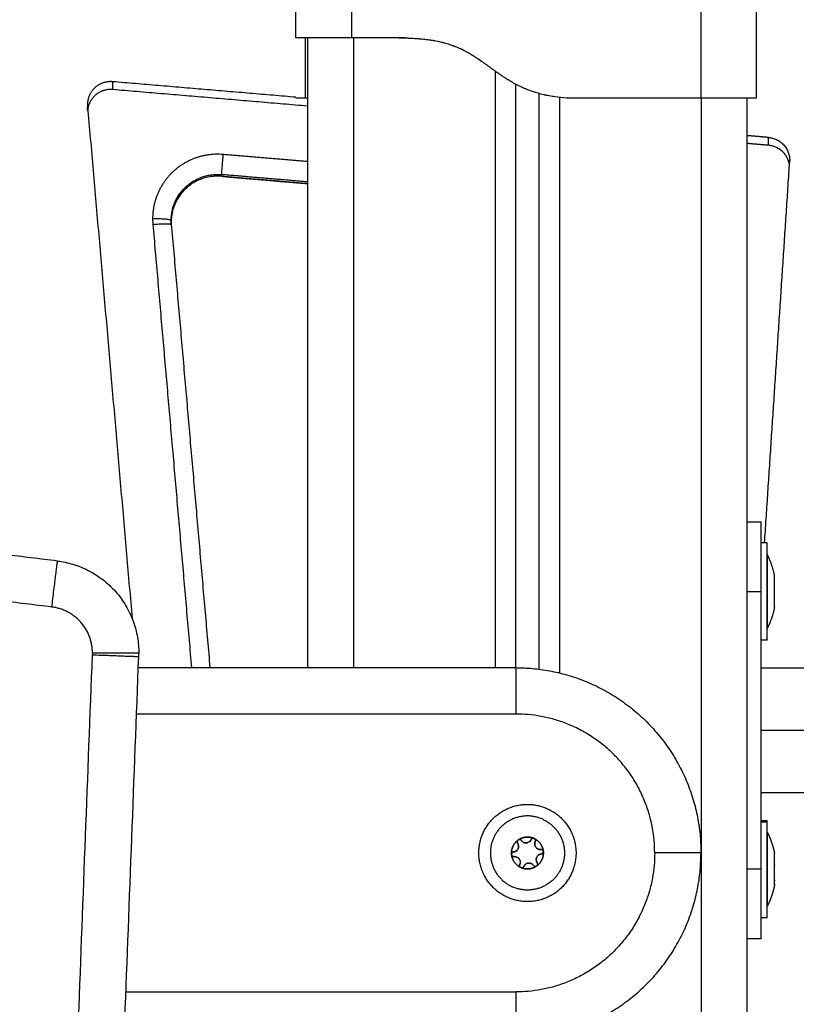
# Model space of a CAD drawing. Units: millimetres. Extents: x -1180.5 to -1169.5, y 2813.4 to 2828.6.
# Drawn here: x -1179.2 to -1179, y 2824.5 to 2824.7 of the extents above; entities that cross this region are included whole.
import ezdxf

# ---------------------------------------------------------------- set-up
doc = ezdxf.new("R2010")
doc.units = ezdxf.units.MM
doc.layers.add('Layer 1', color=8, linetype='Continuous')

# ---------------------------------------------------------------- blocks, each defined once
blk = doc.blocks.new('s220b opsi 2')
for points, degree in [([(-1169.73159, 2826.36883), (-1169.73159, 2826.37465), (-1169.73159, 2826.38047)], 2), ([(-1169.63209, 2826.35583), (-1169.63209, 2826.36815), (-1169.63209, 2826.38047)], 2), ([(-1169.72909, 2826.36883), (-1169.72909, 2826.30083), (-1169.72909, 2826.23284)], 2), ([(-1169.70809, 2826.36883), (-1169.71384, 2826.36883), (-1169.71959, 2826.36883)], 2), ([(-1169.73159, 2826.35602), (-1169.7514, 2826.3577), (-1169.77121, 2826.35938)], 2), ([(-1169.68409, 2826.23284), (-1169.68409, 2826.29583), (-1169.68409, 2826.35883)], 2), ([(-1169.72909, 2826.35411), (-1169.75015, 2826.3559), (-1169.77121, 2826.35768)], 2), ([(-1169.67909, 2826.35683), (-1169.67909, 2826.29468), (-1169.67909, 2826.23252)], 2), ([(-1169.72959, 2826.35583), (-1169.73059, 2826.35583), (-1169.73159, 2826.35583)], 2), ([(-1169.72909, 2826.3558), (-1169.72934, 2826.35582), (-1169.72959, 2826.35585)], 2), ([(-1169.72909, 2826.35583), (-1169.72942, 2826.35583), (-1169.72959, 2826.35583), (-1169.72959, 2826.35583)], 3), ([(-1169.67109, 2826.35583), (-1169.67209, 2826.35583), (-1169.67309, 2826.35583)], 2), ([(-1169.64409, 2826.35583), (-1169.65759, 2826.35583), (-1169.67109, 2826.35583)], 2), ([(-1169.63409, 2826.11709), (-1169.63409, 2826.23646), (-1169.63409, 2826.35583)], 2), ([(-1169.77662, 2826.35399), (-1169.7718, 2826.29873), (-1169.76699, 2826.24347)], 2), ([(-1169.77662, 2826.35316), (-1169.77662, 2826.35357), (-1169.77662, 2826.35399)], 2), ([(-1169.62949, 2826.34734), (-1169.63179, 2826.34754), (-1169.63409, 2826.34773)], 2), ([(-1169.62949, 2826.34565), (-1169.63179, 2826.34584), (-1169.63409, 2826.34604)], 2), ([(-1169.63035, 2826.25983), (-1169.62764, 2826.30095), (-1169.62493, 2826.34206)], 2), ([(-1169.72909, 2826.33735), (-1169.7384, 2826.33814), (-1169.74771, 2826.33893)], 2), ([(-1169.75856, 2826.32941), (-1169.75856, 2826.32912), (-1169.75855, 2826.32883), (-1169.75852, 2826.32855)], 3), ([(-1169.75856, 2826.32903), (-1169.75856, 2826.32922), (-1169.75856, 2826.32941)], 2), ([(-1169.75852, 2826.32855), (-1169.75435, 2826.28069), (-1169.75018, 2826.23284)], 2), ([(-1169.78312, 2826.25588), (-1169.8284, 2826.26142), (-1169.87368, 2826.26696)], 2), ([(-1169.63409, 2826.26433), (-1169.63259, 2826.26433), (-1169.63109, 2826.26433)], 2), ([(-1169.62979, 2826.25983), (-1169.63044, 2826.25983), (-1169.63109, 2826.25983)], 2), ([(-1169.62821, 2826.25278), (-1169.62821, 2826.25278), (-1169.62821, 2826.25278), (-1169.62821, 2826.25278)], 3), ([(-1169.62821, 2826.251), (-1169.62822, 2826.25104), (-1169.62822, 2826.25108), (-1169.62821, 2826.25111)], 3), ([(-1169.63109, 2826.18933), (-1169.63109, 2826.21933), (-1169.63109, 2826.24933)], 2), ([(-1169.62978, 2826.24829), (-1169.62978, 2826.24829), (-1169.62979, 2826.24829)], 2), ([(-1169.62979, 2826.24736), (-1169.62978, 2826.24736), (-1169.62978, 2826.24736)], 2), ([(-1169.62821, 2826.24755), (-1169.62822, 2826.24759), (-1169.62822, 2826.24763), (-1169.62821, 2826.24767)], 3), ([(-1169.62821, 2826.24588), (-1169.62821, 2826.24588), (-1169.62821, 2826.24589), (-1169.62821, 2826.24589)], 3), ([(-1169.63109, 2826.23883), (-1169.63044, 2826.23883), (-1169.62979, 2826.23883)], 2), ([(-1169.78949, 2825.60737), (-1169.77753, 2825.92132), (-1169.76556, 2826.23526)], 2), ([(-1169.68409, 2826.23284), (-1169.72487, 2826.23284), (-1169.76566, 2826.23284)], 2), ([(-1169.63109, 2826.23283), (-1169.33159, 2826.23283), (-1169.03209, 2826.23283)], 2), ([(-1169.03209, 2826.20583), (-1169.33159, 2826.20583), (-1169.63109, 2826.20583)], 2), ([(-1169.63109, 2826.19983), (-1169.63044, 2826.19983), (-1169.62979, 2826.19983)], 2), ([(-1169.68409, 2826.19521), (-1169.68409, 2826.19521), (-1169.68409, 2826.19521)], 2), ([(-1169.68364, 2826.19561), (-1169.68361, 2826.19564), (-1169.68357, 2826.19566), (-1169.68353, 2826.19568)], 3), ([(-1169.68021, 2826.196), (-1169.68017, 2826.19598), (-1169.68013, 2826.19596), (-1169.68009, 2826.19594)], 3), ([(-1169.68409, 2826.19321), (-1169.68409, 2826.19321), (-1169.68409, 2826.19321)], 2), ([(-1169.67816, 2826.19323), (-1169.67815, 2826.19318), (-1169.67815, 2826.19314), (-1169.67815, 2826.19309)], 3), ([(-1169.68501, 2826.19244), (-1169.68502, 2826.19249), (-1169.68503, 2826.19253), (-1169.68502, 2826.19258)], 3), ([(-1169.68473, 2826.1921), (-1169.68487, 2826.19216), (-1169.68497, 2826.19229), (-1169.68501, 2826.19244)], 3), ([(-1169.68448, 2826.19206), (-1169.68456, 2826.19205), (-1169.68465, 2826.19207), (-1169.68473, 2826.1921)], 3), ([(-1169.67909, 2826.19246), (-1169.67909, 2826.19246), (-1169.67909, 2826.19246)], 2), ([(-1169.62821, 2826.19265), (-1169.62822, 2826.19266), (-1169.62822, 2826.19267), (-1169.62821, 2826.19268)], 3), ([(-1169.62821, 2826.19182), (-1169.62822, 2826.19179), (-1169.62822, 2826.19176), (-1169.62821, 2826.19172)], 3), ([(-1169.68302, 2826.1897), (-1169.68304, 2826.18971), (-1169.68306, 2826.18972), (-1169.68308, 2826.18973)], 3), ([(-1169.68296, 2826.18967), (-1169.68298, 2826.18968), (-1169.683, 2826.18969), (-1169.68302, 2826.1897)], 3), ([(-1169.68009, 2826.18998), (-1169.68017, 2826.19001), (-1169.68023, 2826.19007), (-1169.68029, 2826.19014)], 3), ([(-1169.67965, 2826.18999), (-1169.67979, 2826.18992), (-1169.67995, 2826.18991), (-1169.68009, 2826.18998)], 3), ([(-1169.67954, 2826.19007), (-1169.67957, 2826.19004), (-1169.67961, 2826.19001), (-1169.67965, 2826.18999)], 3), ([(-1169.62821, 2826.19016), (-1169.62822, 2826.19021), (-1169.62822, 2826.19025), (-1169.62821, 2826.19029)], 3), ([(-1169.62978, 2826.1876), (-1169.62978, 2826.1876), (-1169.62979, 2826.1876)], 2), ([(-1169.62978, 2826.18675), (-1169.62978, 2826.18675), (-1169.62979, 2826.18675)], 2), ([(-1169.62821, 2826.18851), (-1169.62822, 2826.18846), (-1169.62822, 2826.18842), (-1169.62821, 2826.18838)], 3), ([(-1169.62821, 2826.18685), (-1169.62822, 2826.18688), (-1169.62822, 2826.18691), (-1169.62821, 2826.18695)], 3), ([(-1169.62821, 2826.18602), (-1169.62821, 2826.18601), (-1169.62821, 2826.18601), (-1169.62821, 2826.186)], 3), ([(-1169.62821, 2826.186), (-1169.62821, 2826.186), (-1169.62821, 2826.18599), (-1169.62821, 2826.18599)], 3), ([(-1169.62979, 2826.17883), (-1169.63044, 2826.17883), (-1169.63109, 2826.17883)], 2), ([(-1169.63109, 2826.17433), (-1169.63259, 2826.17433), (-1169.63409, 2826.17433)], 2)]:
    blk.add_open_spline(points, degree=degree)
for points, degree, knots in [([(-1169.71959, 2826.36883), (-1169.72037, 2826.36883), (-1169.72116, 2826.36883), (-1169.7227, 2826.36883), (-1169.72345, 2826.36883), (-1169.72491, 2826.36883), (-1169.7256, 2826.36883), (-1169.72691, 2826.36883), (-1169.72752, 2826.36883), (-1169.72863, 2826.36883), (-1169.72913, 2826.36883), (-1169.73, 2826.36883), (-1169.73037, 2826.36883), (-1169.73098, 2826.36883), (-1169.7312, 2826.36883), (-1169.73151, 2826.36883), (-1169.73159, 2826.36883), (-1169.73159, 2826.36883)], 3, [-18.879974, -18.879974, -18.879974, -18.879974, -16.519977, -16.519977, -14.15998, -14.15998, -11.799984, -11.799984, -9.439987, -9.439987, -7.07999, -7.07999, -4.719993, -4.719993, -2.359997, -2.359997, 0, 0, 0, 0]), ([(-1169.73159, 2826.36883), (-1169.73159, 2826.36883), (-1169.73159, 2826.3688), (-1169.73159, 2826.36874), (-1169.73159, 2826.36857), (-1169.73159, 2826.36813), (-1169.73159, 2826.36715), (-1169.73159, 2826.36532), (-1169.73159, 2826.36273), (-1169.73159, 2826.36023), (-1169.73159, 2826.35829), (-1169.73159, 2826.35699), (-1169.73159, 2826.35626), (-1169.73159, 2826.35597), (-1169.73159, 2826.35586), (-1169.73159, 2826.35583)], 11, [-40.614737, -40.614737, -40.614737, -40.614737, -40.614737, -40.614737, -40.614737, -40.614737, -40.614737, -40.614737, -40.614737, -40.614737, -39.041931, -27.353014, -15.664097, -3.97518, 0, 0, 0, 0, 0, 0, 0, 0, 0, 0, 0, 0]), ([(-1169.72959, 2826.36883), (-1169.72959, 2826.36882), (-1169.72959, 2826.36881), (-1169.72959, 2826.36878), (-1169.72959, 2826.36877), (-1169.72959, 2826.36877), (-1169.72959, 2826.36876), (-1169.72959, 2826.36876), (-1169.72959, 2826.36876), (-1169.72959, 2826.36876), (-1169.72959, 2826.36876), (-1169.72959, 2826.36874), (-1169.72959, 2826.36871), (-1169.72959, 2826.36866), (-1169.72959, 2826.36864), (-1169.72959, 2826.36862), (-1169.72959, 2826.36862), (-1169.72959, 2826.36861), (-1169.72959, 2826.36861), (-1169.72959, 2826.36861), (-1169.72959, 2826.36857), (-1169.72959, 2826.36851), (-1169.72959, 2826.36842), (-1169.72959, 2826.36838), (-1169.72959, 2826.36835), (-1169.72959, 2826.36834), (-1169.72959, 2826.36834), (-1169.72959, 2826.36833), (-1169.72959, 2826.36833), (-1169.72959, 2826.36827), (-1169.72959, 2826.36816), (-1169.72959, 2826.36802), (-1169.72959, 2826.36794), (-1169.72959, 2826.3679), (-1169.72959, 2826.36789), (-1169.72959, 2826.36787), (-1169.72959, 2826.36787), (-1169.72959, 2826.36777), (-1169.72959, 2826.3676), (-1169.72959, 2826.36739), (-1169.72959, 2826.36728), (-1169.72959, 2826.36723), (-1169.72959, 2826.36719), (-1169.72959, 2826.36718), (-1169.72959, 2826.36702), (-1169.72959, 2826.36679), (-1169.72959, 2826.36649), (-1169.72959, 2826.36634), (-1169.72959, 2826.36626), (-1169.72959, 2826.36622), (-1169.72959, 2826.3662), (-1169.72959, 2826.36619), (-1169.72959, 2826.366), (-1169.72959, 2826.36572), (-1169.72959, 2826.36536), (-1169.72959, 2826.36517), (-1169.72959, 2826.36507), (-1169.72959, 2826.36502), (-1169.72959, 2826.365), (-1169.72959, 2826.36499), (-1169.72959, 2826.36498), (-1169.72959, 2826.36478), (-1169.72959, 2826.36446), (-1169.72959, 2826.36404), (-1169.72959, 2826.36381), (-1169.72959, 2826.36369), (-1169.72959, 2826.36363), (-1169.72959, 2826.3636), (-1169.72959, 2826.36359), (-1169.72959, 2826.36358), (-1169.72959, 2826.36358), (-1169.72959, 2826.36347), (-1169.72959, 2826.36331), (-1169.72959, 2826.36308), (-1169.72959, 2826.36296), (-1169.72959, 2826.3629), (-1169.72959, 2826.36287), (-1169.72959, 2826.36285), (-1169.72959, 2826.36284), (-1169.72959, 2826.36284), (-1169.72959, 2826.36271), (-1169.72959, 2826.36253), (-1169.72959, 2826.36231), (-1169.72959, 2826.3622), (-1169.72959, 2826.36215), (-1169.72959, 2826.36213), (-1169.72959, 2826.36211), (-1169.72959, 2826.3621), (-1169.72959, 2826.36182), (-1169.72959, 2826.36143), (-1169.72959, 2826.36102), (-1169.72959, 2826.36083), (-1169.72959, 2826.36074), (-1169.72959, 2826.3607), (-1169.72959, 2826.36067), (-1169.72959, 2826.36066), (-1169.72959, 2826.36066), (-1169.72959, 2826.36066), (-1169.72959, 2826.36041), (-1169.72959, 2826.36006), (-1169.72959, 2826.35968), (-1169.72959, 2826.35951), (-1169.72959, 2826.35942), (-1169.72959, 2826.35938), (-1169.72959, 2826.35936), (-1169.72959, 2826.35935), (-1169.72959, 2826.35934), (-1169.72959, 2826.35912), (-1169.72959, 2826.35882), (-1169.72959, 2826.3585), (-1169.72959, 2826.35834), (-1169.72959, 2826.35828), (-1169.72959, 2826.35823), (-1169.72959, 2826.35821), (-1169.72959, 2826.35784), (-1169.72959, 2826.35738), (-1169.72959, 2826.35693), (-1169.72959, 2826.35674), (-1169.72959, 2826.35665), (-1169.72959, 2826.3566), (-1169.72959, 2826.35658), (-1169.72959, 2826.35657), (-1169.72959, 2826.35657), (-1169.72959, 2826.35619), (-1169.72959, 2826.35595), (-1169.72959, 2826.35583)], 3, [0, 0, 0, 0, 1.251686, 1.87753, 2.190451, 2.346912, 2.425142, 2.464258, 2.483815, 2.483815, 2.503373, 2.503373, 3.755059, 4.380902, 4.693824, 4.850285, 4.928515, 4.96763, 4.96763, 5.006745, 5.006745, 6.258432, 6.884275, 7.197197, 7.353657, 7.431888, 7.471003, 7.471003, 7.510118, 7.510118, 8.761804, 9.387648, 9.700569, 9.85703, 9.93526, 9.93526, 10.013491, 10.013491, 11.265177, 11.89102, 12.203942, 12.360403, 12.360403, 12.516864, 12.516864, 13.76855, 14.394393, 14.707315, 14.863775, 14.942006, 14.942006, 15.020236, 15.020236, 16.271923, 16.897766, 17.210687, 17.367148, 17.445379, 17.484494, 17.484494, 17.523609, 17.523609, 18.775295, 19.401138, 19.71406, 19.870521, 19.948751, 19.987866, 20.007424, 20.007424, 20.026982, 20.026982, 20.652825, 20.965746, 21.122207, 21.200438, 21.239553, 21.25911, 21.25911, 21.278668, 21.278668, 21.904511, 22.217433, 22.373894, 22.452124, 22.491239, 22.491239, 22.530354, 22.530354, 23.782041, 24.407884, 24.720805, 24.877266, 24.955497, 24.994612, 25.014169, 25.014169, 25.033727, 25.033727, 26.285413, 26.911257, 27.224178, 27.380639, 27.458869, 27.497985, 27.497985, 27.5371, 27.5371, 28.788786, 29.414629, 29.727551, 29.884012, 29.884012, 30.040472, 30.040472, 32.543845, 33.795532, 34.421375, 34.734296, 34.890757, 34.968987, 34.968987, 35.047218, 35.047218, 40.053963, 40.053963, 40.053963, 40.053963]), ([(-1169.67309, 2826.35583), (-1169.67397, 2826.35589), (-1169.67525, 2826.35603), (-1169.67667, 2826.35627), (-1169.67737, 2826.35641), (-1169.67771, 2826.35648), (-1169.67788, 2826.35652), (-1169.67795, 2826.35654), (-1169.678, 2826.35655), (-1169.67802, 2826.35655), (-1169.67887, 2826.35675), (-1169.68008, 2826.3571), (-1169.68145, 2826.35761), (-1169.68212, 2826.35789), (-1169.68246, 2826.35804), (-1169.6826, 2826.3581), (-1169.68269, 2826.35815), (-1169.68274, 2826.35817), (-1169.68315, 2826.35836), (-1169.6837, 2826.35863), (-1169.68435, 2826.35897), (-1169.68467, 2826.35915), (-1169.68483, 2826.35924), (-1169.68491, 2826.35929), (-1169.68495, 2826.35931), (-1169.68497, 2826.35932), (-1169.68498, 2826.35933), (-1169.68533, 2826.35953), (-1169.68584, 2826.35984), (-1169.68646, 2826.36023), (-1169.68678, 2826.36044), (-1169.68694, 2826.36054), (-1169.68702, 2826.3606), (-1169.68706, 2826.36062), (-1169.68708, 2826.36064), (-1169.68709, 2826.36064), (-1169.6871, 2826.36065), (-1169.68738, 2826.36084), (-1169.68784, 2826.36116), (-1169.68847, 2826.3616), (-1169.68881, 2826.36184), (-1169.68898, 2826.36197), (-1169.68907, 2826.36203), (-1169.68911, 2826.36206), (-1169.68913, 2826.36208), (-1169.68915, 2826.36209), (-1169.68915, 2826.36209), (-1169.68933, 2826.36222), (-1169.6895, 2826.36234), (-1169.68984, 2826.36259), (-1169.69001, 2826.36271), (-1169.69036, 2826.36296), (-1169.69061, 2826.36315), (-1169.69092, 2826.36336), (-1169.69107, 2826.36347), (-1169.69114, 2826.36352), (-1169.69117, 2826.36354), (-1169.69119, 2826.36356), (-1169.6912, 2826.36357), (-1169.6916, 2826.36385), (-1169.69216, 2826.36423), (-1169.69275, 2826.36462), (-1169.69303, 2826.3648), (-1169.69317, 2826.36489), (-1169.69324, 2826.36493), (-1169.69327, 2826.36495), (-1169.69329, 2826.36496), (-1169.6933, 2826.36497), (-1169.69367, 2826.3652), (-1169.69422, 2826.36552), (-1169.69484, 2826.36586), (-1169.69514, 2826.36602), (-1169.6953, 2826.3661), (-1169.69536, 2826.36613), (-1169.6954, 2826.36615), (-1169.69542, 2826.36616), (-1169.69582, 2826.36636), (-1169.69639, 2826.36663), (-1169.69707, 2826.3669), (-1169.6974, 2826.36703), (-1169.69755, 2826.36709), (-1169.69765, 2826.36712), (-1169.6977, 2826.36714), (-1169.69812, 2826.3673), (-1169.6987, 2826.36749), (-1169.6994, 2826.36768), (-1169.69975, 2826.36778), (-1169.69993, 2826.36782), (-1169.7, 2826.36784), (-1169.70005, 2826.36785), (-1169.70008, 2826.36786), (-1169.70049, 2826.36796), (-1169.70108, 2826.36808), (-1169.7018, 2826.36821), (-1169.70216, 2826.36827), (-1169.70235, 2826.3683), (-1169.70244, 2826.36831), (-1169.70248, 2826.36832), (-1169.70251, 2826.36832), (-1169.70252, 2826.36833), (-1169.70292, 2826.36839), (-1169.70353, 2826.36846), (-1169.70427, 2826.36854), (-1169.70466, 2826.36858), (-1169.70485, 2826.36859), (-1169.70495, 2826.3686), (-1169.70499, 2826.3686), (-1169.70502, 2826.36861), (-1169.70503, 2826.36861), (-1169.70543, 2826.36864), (-1169.70603, 2826.36868), (-1169.70679, 2826.36872), (-1169.70718, 2826.36874), (-1169.70738, 2826.36875), (-1169.70748, 2826.36875), (-1169.70753, 2826.36876), (-1169.70755, 2826.36876), (-1169.70756, 2826.36876), (-1169.70757, 2826.36876), (-1169.70828, 2826.36879), (-1169.70912, 2826.36881), (-1169.71009, 2826.36883)], 3, [0, 0, 0, 0, 2.503104, 3.754656, 4.380432, 4.69332, 4.849764, 4.927986, 4.927986, 5.006208, 5.006208, 7.509312, 8.760864, 9.38664, 9.699528, 9.855972, 9.855972, 10.012416, 10.012416, 11.263968, 11.889743, 12.202631, 12.359075, 12.437297, 12.476408, 12.476408, 12.515519, 12.515519, 13.767071, 14.392847, 14.705735, 14.862179, 14.940401, 14.979512, 14.999068, 14.999068, 15.018623, 15.018623, 16.270175, 16.895951, 17.208839, 17.365283, 17.443505, 17.482616, 17.502172, 17.502172, 17.521727, 17.521727, 18.147503, 18.147503, 18.773279, 18.773279, 19.399055, 19.711943, 19.868387, 19.946609, 19.98572, 19.98572, 20.024831, 20.024831, 21.276383, 21.902159, 22.215047, 22.371491, 22.449713, 22.488824, 22.488824, 22.527935, 22.527935, 23.779487, 24.405263, 24.718151, 24.874595, 24.952817, 24.952817, 25.031039, 25.031039, 26.282591, 26.908367, 27.221255, 27.377699, 27.377699, 27.534143, 27.534143, 28.785695, 29.411471, 29.724359, 29.880803, 29.959025, 29.959025, 30.037247, 30.037247, 31.288799, 31.914575, 32.227463, 32.383907, 32.462129, 32.50124, 32.50124, 32.540351, 32.540351, 33.791903, 34.417678, 34.730566, 34.88701, 34.965232, 35.004343, 35.004343, 35.043454, 35.043454, 36.295006, 36.920782, 37.23367, 37.390114, 37.468336, 37.507447, 37.527003, 37.527003, 37.546558, 37.546558, 40.049662, 40.049662, 40.049662, 40.049662]), ([(-1169.67109, 2826.35583), (-1169.67144, 2826.35586), (-1169.67284, 2826.35597), (-1169.67527, 2826.35626), (-1169.67871, 2826.35699), (-1169.68218, 2826.35829), (-1169.68537, 2826.36023), (-1169.68815, 2826.36273), (-1169.69065, 2826.36532), (-1169.69365, 2826.36715), (-1169.69718, 2826.36813), (-1169.70096, 2826.36857), (-1169.7044, 2826.36874), (-1169.70672, 2826.3688), (-1169.70794, 2826.36883), (-1169.70809, 2826.36883)], 11, [-40.614737, -40.614737, -40.614737, -40.614737, -40.614737, -40.614737, -40.614737, -40.614737, -40.614737, -40.614737, -40.614737, -40.614737, -36.639557, -24.95064, -13.261723, -1.572806, 0, 0, 0, 0, 0, 0, 0, 0, 0, 0, 0, 0]), ([(-1169.6356, 2826.35583), (-1169.63616, 2826.35583), (-1169.63677, 2826.35583), (-1169.63808, 2826.35583), (-1169.63877, 2826.35583), (-1169.64022, 2826.35583), (-1169.64097, 2826.35583), (-1169.64252, 2826.35583), (-1169.6433, 2826.35583), (-1169.64409, 2826.35583)], 3, [0, 0, 0, 0, 2.359997, 2.359997, 4.719995, 4.719995, 7.079992, 7.079992, 9.43999, 9.43999, 9.43999, 9.43999]), ([(-1169.63209, 2826.35583), (-1169.63209, 2826.35583), (-1169.63216, 2826.35583), (-1169.63247, 2826.35583), (-1169.6327, 2826.35583), (-1169.6333, 2826.35583), (-1169.63367, 2826.35583), (-1169.63455, 2826.35583), (-1169.63504, 2826.35583), (-1169.6356, 2826.35583)], 3, [0, 0, 0, 0, 2.359997, 2.359997, 4.719995, 4.719995, 7.079992, 7.079992, 9.43999, 9.43999, 9.43999, 9.43999]), ([(-1169.6837, 2826.19495), (-1169.68377, 2826.19505), (-1169.68381, 2826.19517), (-1169.68378, 2826.1954), (-1169.68373, 2826.19552), (-1169.68364, 2826.1956)], 3, [0, 0, 0, 0, 0.366228, 0.366228, 0.7324559, 0.7324559, 0.7324559, 0.7324559]), ([(-1169.68352, 2826.19568), (-1169.68342, 2826.19574), (-1169.68329, 2826.19575), (-1169.68306, 2826.1957), (-1169.68296, 2826.19563), (-1169.68289, 2826.19553)], 3, [0, 0, 0, 0, 0.3662767, 0.3662767, 0.7325534, 0.7325534, 0.7325534, 0.7325534]), ([(-1169.68241, 2826.19513), (-1169.6825, 2826.19518), (-1169.68259, 2826.19523), (-1169.68276, 2826.19537), (-1169.68283, 2826.19544), (-1169.68289, 2826.19553)], 3, [-0.6381757, -0.6381757, -0.6381757, -0.6381757, -0.3190879, -0.3190879, 0, 0, 0, 0]), ([(-1169.68081, 2826.19573), (-1169.68088, 2826.19558), (-1169.68097, 2826.19545), (-1169.6812, 2826.19524), (-1169.68134, 2826.19516), (-1169.68156, 2826.19507), (-1169.68164, 2826.19505), (-1169.68179, 2826.19503), (-1169.68187, 2826.19502), (-1169.68211, 2826.19503), (-1169.68227, 2826.19507), (-1169.68241, 2826.19513)], 3, [-1.909424, -1.909424, -1.909424, -1.909424, -1.432068, -1.432068, -0.954712, -0.954712, -0.716034, -0.716034, -0.477356, -0.477356, 0, 0, 0, 0]), ([(-1169.68081, 2826.19573), (-1169.68076, 2826.19583), (-1169.68068, 2826.19592), (-1169.68046, 2826.19602), (-1169.68033, 2826.19603), (-1169.68022, 2826.196)], 3, [0, 0, 0, 0, 0.3662386, 0.3662386, 0.7324772, 0.7324772, 0.7324772, 0.7324772]), ([(-1169.68009, 2826.19594), (-1169.67999, 2826.19587), (-1169.67991, 2826.19577), (-1169.67985, 2826.19554), (-1169.67986, 2826.19542), (-1169.67991, 2826.19531)], 3, [0, 0, 0, 0, 0.3662777, 0.3662777, 0.7325555, 0.7325555, 0.7325555, 0.7325555]), ([(-1169.67931, 2826.19372), (-1169.67945, 2826.19378), (-1169.67959, 2826.19388), (-1169.6798, 2826.19411), (-1169.67988, 2826.19424), (-1169.67997, 2826.19447), (-1169.67999, 2826.19454), (-1169.68001, 2826.1947), (-1169.68002, 2826.19478), (-1169.68001, 2826.19501), (-1169.67997, 2826.19517), (-1169.67991, 2826.19531)], 3, [-1.909483, -1.909483, -1.909483, -1.909483, -1.432112, -1.432112, -0.954742, -0.954742, -0.716056, -0.716056, -0.477371, -0.477371, 0, 0, 0, 0]), ([(-1169.68502, 2826.19258), (-1169.68502, 2826.1927), (-1169.68497, 2826.19282), (-1169.6848, 2826.19299), (-1169.68469, 2826.19304), (-1169.68457, 2826.19306)], 3, [0, 0, 0, 0, 0.3662761, 0.3662761, 0.7325522, 0.7325522, 0.7325522, 0.7325522]), ([(-1169.6837, 2826.19495), (-1169.68364, 2826.19486), (-1169.68359, 2826.19477), (-1169.68352, 2826.19458), (-1169.6835, 2826.19447), (-1169.68347, 2826.19416), (-1169.6835, 2826.19394), (-1169.68364, 2826.19366), (-1169.68369, 2826.19357), (-1169.68383, 2826.1934), (-1169.6839, 2826.19333), (-1169.68408, 2826.19321), (-1169.68417, 2826.19316), (-1169.68437, 2826.19309), (-1169.68447, 2826.19307), (-1169.68457, 2826.19306)], 3, [-2.54873, -2.54873, -2.54873, -2.54873, -2.230139, -2.230139, -1.911548, -1.911548, -1.274365, -1.274365, -0.955774, -0.955774, -0.637183, -0.637183, -0.318591, -0.318591, 0, 0, 0, 0]), ([(-1169.6787, 2826.19361), (-1169.6788, 2826.1936), (-1169.67891, 2826.19361), (-1169.67911, 2826.19364), (-1169.67922, 2826.19367), (-1169.67931, 2826.19372)], 3, [-0.6381632, -0.6381632, -0.6381632, -0.6381632, -0.3190816, -0.3190816, 0, 0, 0, 0]), ([(-1169.6787, 2826.19361), (-1169.67858, 2826.19362), (-1169.67846, 2826.19359), (-1169.67826, 2826.19345), (-1169.67819, 2826.19335), (-1169.67816, 2826.19323)], 3, [0, 0, 0, 0, 0.366228, 0.366228, 0.732456, 0.732456, 0.732456, 0.732456]), ([(-1169.67815, 2826.19309), (-1169.67816, 2826.19297), (-1169.67821, 2826.19285), (-1169.67837, 2826.19268), (-1169.67848, 2826.19263), (-1169.6786, 2826.19262)], 3, [0, 0, 0, 0, 0.3662761, 0.3662761, 0.7325522, 0.7325522, 0.7325522, 0.7325522]), ([(-1169.68448, 2826.19206), (-1169.68437, 2826.19207), (-1169.68427, 2826.19207), (-1169.68406, 2826.19203), (-1169.68396, 2826.192), (-1169.68367, 2826.19187), (-1169.68351, 2826.19173), (-1169.68332, 2826.19147), (-1169.68327, 2826.19138), (-1169.6832, 2826.19118), (-1169.68317, 2826.19108), (-1169.68316, 2826.19087), (-1169.68316, 2826.19076), (-1169.68319, 2826.19056), (-1169.68323, 2826.19046), (-1169.68327, 2826.19036)], 3, [-2.54873, -2.54873, -2.54873, -2.54873, -2.230139, -2.230139, -1.911548, -1.911548, -1.274365, -1.274365, -0.955774, -0.955774, -0.637183, -0.637183, -0.318591, -0.318591, 0, 0, 0, 0]), ([(-1169.67947, 2826.19072), (-1169.67953, 2826.19081), (-1169.67958, 2826.1909), (-1169.67965, 2826.1911), (-1169.67968, 2826.1912), (-1169.67971, 2826.19151), (-1169.67967, 2826.19173), (-1169.67954, 2826.19202), (-1169.67948, 2826.19211), (-1169.67935, 2826.19227), (-1169.67927, 2826.19234), (-1169.6791, 2826.19246), (-1169.67901, 2826.19251), (-1169.67881, 2826.19258), (-1169.67871, 2826.19261), (-1169.6786, 2826.19262)], 3, [-2.54873, -2.54873, -2.54873, -2.54873, -2.230139, -2.230139, -1.911548, -1.911548, -1.274365, -1.274365, -0.955774, -0.955774, -0.637183, -0.637183, -0.318591, -0.318591, 0, 0, 0, 0]), ([(-1169.68309, 2826.18973), (-1169.68319, 2826.1898), (-1169.68326, 2826.1899), (-1169.68333, 2826.19013), (-1169.68332, 2826.19025), (-1169.68327, 2826.19036)], 3, [0, 0, 0, 0, 0.3662777, 0.3662777, 0.7325555, 0.7325555, 0.7325555, 0.7325555]), ([(-1169.68236, 2826.18995), (-1169.68241, 2826.18984), (-1169.6825, 2826.18975), (-1169.68271, 2826.18965), (-1169.68284, 2826.18964), (-1169.68295, 2826.18967)], 3, [0, 0, 0, 0, 0.3662386, 0.3662386, 0.7324772, 0.7324772, 0.7324772, 0.7324772]), ([(-1169.68236, 2826.18995), (-1169.68232, 2826.19004), (-1169.68226, 2826.19013), (-1169.68213, 2826.19029), (-1169.68205, 2826.19036), (-1169.68179, 2826.19055), (-1169.68159, 2826.19062), (-1169.68127, 2826.19065), (-1169.68117, 2826.19065), (-1169.68096, 2826.19061), (-1169.68086, 2826.19058), (-1169.68067, 2826.19049), (-1169.68058, 2826.19044), (-1169.68042, 2826.1903), (-1169.68035, 2826.19023), (-1169.68029, 2826.19014)], 3, [-2.54873, -2.54873, -2.54873, -2.54873, -2.230139, -2.230139, -1.911548, -1.911548, -1.274365, -1.274365, -0.955774, -0.955774, -0.637183, -0.637183, -0.318591, -0.318591, 0, 0, 0, 0]), ([(-1169.67947, 2826.19072), (-1169.6794, 2826.19062), (-1169.67937, 2826.1905), (-1169.67939, 2826.19027), (-1169.67945, 2826.19015), (-1169.67953, 2826.19007)], 3, [0, 0, 0, 0, 0.366228, 0.366228, 0.7324559, 0.7324559, 0.7324559, 0.7324559])]:
    blk.add_open_spline(points, degree=degree, knots=knots)
for points, weights, degree, knots in [([(-1169.77121, 2826.35938), (-1169.7734, 2826.35957), (-1169.77502, 2826.35809), (-1169.77664, 2826.35661), (-1169.77664, 2826.35442)], [1, 0.915526752741, 1, 0.915526752741, 1], 2, [0, 0, 0, 4.139809, 4.139809, 8.279617, 8.279617, 8.279617]), ([(-1169.77121, 2826.35768), (-1169.7734, 2826.35787), (-1169.77502, 2826.35639), (-1169.77645, 2826.35508), (-1169.77662, 2826.35316)], [1, 0.915526752741, 1, 0.924537256957, 0.983901237696], 2, [-8.712324, -8.712324, -8.712324, -4.572515, -4.572515, -0.874287, -0.874287, -0.874287]), ([(-1169.74771, 2826.33895), (-1169.75209, 2826.33932), (-1169.75532, 2826.33636), (-1169.75856, 2826.3334), (-1169.75856, 2826.32903)], [1, 0.915526752744, 1, 0.915526752744, 1], 2, [-16.559234, -16.559234, -16.559234, -8.279617, -8.279617, 0, 0, 0]), ([(-1169.62979, 2826.23883), (-1169.62979, 2826.23883), (-1169.62979, 2826.24933), (-1169.62979, 2826.25983), (-1169.62979, 2826.25983)], [1, 0.707106781187, 1, 0.707106781187, 1], 2, [0, 0, 0, 16.493361, 16.493361, 32.986723, 32.986723, 32.986723]), ([(-1169.62821, 2826.25278), (-1169.62853, 2826.25438), (-1169.62913, 2826.25588), (-1169.62942, 2826.25662), (-1169.62978, 2826.25733)], [0.932438211383, 0.907294470175, 0.890165042945, 0.881994332041, 0.875647098429], 2, [3.611823, 3.611823, 3.611823, 6.787459, 6.787459, 8.43218, 8.43218, 8.43218]), ([(-1169.62821, 2826.24588), (-1169.62853, 2826.24429), (-1169.62913, 2826.24279), (-1169.62942, 2826.24205), (-1169.62978, 2826.24133)], [0.932438452468, 0.907294552295, 0.890165042945, 0.881994332041, 0.875647098429], 2, [3.611808, 3.611808, 3.611808, 6.787459, 6.787459, 8.43218, 8.43218, 8.43218]), ([(-1169.68596, 2826.18329), (-1169.6955, 2826.18766), (-1169.69114, 2826.1972), (-1169.68677, 2826.20675), (-1169.67722, 2826.20238)], [1, 0.707106781187, 1, 0.707106781187, 1], 2, [0, 0, 0, 16.493361, 16.493361, 32.986723, 32.986723, 32.986723]), ([(-1169.67722, 2826.20238), (-1169.66767, 2826.19801), (-1169.67204, 2826.18847), (-1169.67641, 2826.17892), (-1169.68596, 2826.18329)], [1, 0.707106781187, 1, 0.707106781187, 1], 2, [0, 0, 0, 16.493361, 16.493361, 32.986723, 32.986723, 32.986723]), ([(-1169.67826, 2826.20011), (-1169.67098, 2826.19678), (-1169.67431, 2826.18951), (-1169.67764, 2826.18223), (-1169.68492, 2826.18556)], [1, 0.707106781187, 1, 0.707106781187, 1], 2, [0, 0, 0, 12.566371, 12.566371, 25.132741, 25.132741, 25.132741]), ([(-1169.62979, 2826.17883), (-1169.62979, 2826.17883), (-1169.62979, 2826.18797), (-1169.62979, 2826.1971), (-1169.62979, 2826.19948)], [1, 0.75179093228, 1, 0.75179093228, 1], 2, [2.74578, 2.74578, 2.74578, 17.866252, 17.866252, 32.986723, 32.986723, 32.986723]), ([(-1169.62978, 2826.19733), (-1169.62954, 2826.19686), (-1169.62932, 2826.19638), (-1169.62913, 2826.19588), (-1169.62873, 2826.19487), (-1169.62842, 2826.19383), (-1169.62821, 2826.19278)], [0.801136947837, 0.805008373036, 0.809435903175, 0.814419538254, 0.824880418385, 0.837791494006, 0.853152765118], 3, [47.341321, 47.341321, 47.341321, 47.341321, 48.97441, 48.97441, 48.97441, 52.148255, 52.148255, 52.148255, 52.148255]), ([(-1169.68353, 2826.19568), (-1169.68356, 2826.19567), (-1169.68359, 2826.19565), (-1169.68361, 2826.19563), (-1169.68364, 2826.19561)], [0.950934265617, 0.97297323387, 1, 0.972972769444, 0.950933508185], 2, [-0.8578709, -0.8578709, -0.8578709, -0.7853982, -0.7853982, -0.7129242, -0.7129242, -0.7129242]), ([(-1169.68009, 2826.19594), (-1169.68012, 2826.19596), (-1169.68015, 2826.19597), (-1169.68018, 2826.19599), (-1169.68021, 2826.196)], [0.950933672766, 0.972972870358, 1, 0.972972769443, 0.950933508185], 2, [-0.8578719, -0.8578719, -0.8578719, -0.7853982, -0.7853982, -0.7129242, -0.7129242, -0.7129242]), ([(-1169.68457, 2826.19306), (-1169.68495, 2826.19302), (-1169.68502, 2826.19264), (-1169.68502, 2826.19261), (-1169.68502, 2826.19258)], [1, 0.793353340291, 1, 0.980506918103, 0.964691420371], 2, [-1.3089969, -1.3089969, -1.3089969, -0.6544985, -0.6544985, -0.5927593, -0.5927593, -0.5927593]), ([(-1169.67815, 2826.19309), (-1169.67815, 2826.19313), (-1169.67815, 2826.19316), (-1169.67816, 2826.19319), (-1169.67816, 2826.19323)], [0.950933508186, 0.972972769444, 1, 0.97297354839, 0.950934778567], 2, [-0.8578721, -0.8578721, -0.8578721, -0.7853982, -0.7853982, -0.7129263, -0.7129263, -0.7129263]), ([(-1169.68386, 2826.19196), (-1169.68357, 2826.19182), (-1169.68338, 2826.19156), (-1169.68338, 2826.19156), (-1169.68338, 2826.19156)], [0.933012701892, 0.933012701892, 1, 0.99999999333, 0.999999986659], 2, [-1.8899559, -1.8899559, -1.8899559, -1.2599706, -1.2599706, -1.2599705, -1.2599705, -1.2599705]), ([(-1169.67958, 2826.19192), (-1169.67958, 2826.19192), (-1169.67958, 2826.19192), (-1169.67987, 2826.1913), (-1169.67948, 2826.19073)], [0.999999958895, 0.999999979447, 1, 0.867719820568, 0.996654026023], 2, [1.25997, 1.25997, 1.25997, 1.259971, 1.259971, 2.504006, 2.504006, 2.504006]), ([(-1169.68138, 2826.19064), (-1169.68138, 2826.19064), (-1169.68138, 2826.19064), (-1169.68207, 2826.19058), (-1169.68236, 2826.18995)], [0.999999789448, 0.999999894724, 1, 0.866025403784, 1], 2, [1.25997, 1.25997, 1.25997, 1.259971, 1.259971, 2.519941, 2.519941, 2.519941]), ([(-1169.67953, 2826.19007), (-1169.67951, 2826.19009), (-1169.67949, 2826.19011), (-1169.67925, 2826.19041), (-1169.67947, 2826.19072)], [0.964691420373, 0.980506918104, 1, 0.793353340291, 1], 2, [-0.7162376, -0.7162376, -0.7162376, -0.6544985, -0.6544985, 0, 0, 0]), ([(-1169.62821, 2826.18589), (-1169.62842, 2826.18484), (-1169.62873, 2826.1838), (-1169.62913, 2826.18279), (-1169.62932, 2826.18229), (-1169.62954, 2826.18181), (-1169.62978, 2826.18133)], [0.853152765116, 0.837791494004, 0.824880418383, 0.814419538252, 0.809435903173, 0.805008373034, 0.801136947835], 3, [3.036771, 3.036771, 3.036771, 3.036771, 6.210617, 6.210617, 6.210617, 7.843706, 7.843706, 7.843706, 7.843706])]:
    blk.add_rational_spline(points, weights, degree=degree, knots=knots)
for points, weights in [([(-1169.77664, 2826.35442), (-1169.77664, 2826.35421), (-1169.77662, 2826.35399)], [1, 0.999063971609, 1]), ([(-1169.62949, 2826.34734), (-1169.62492, 2826.34695), (-1169.62492, 2826.34238)], [1, 0.736554251469, 1]), ([(-1169.62497, 2826.34141), (-1169.62555, 2826.34531), (-1169.62949, 2826.34565)], [0.950380295792, 0.764282579982, 1]), ([(-1169.62493, 2826.34206), (-1169.62492, 2826.34222), (-1169.62492, 2826.34238)], [1, 0.99946306165, 1]), ([(-1169.74771, 2826.33893), (-1169.74771, 2826.33893), (-1169.7477, 2826.33895)], [1, 0.982111274086, 0.966680124078]), ([(-1169.74771, 2826.33895), (-1169.74771, 2826.33893), (-1169.74771, 2826.33893)], [1, 0.998893764173, 1]), ([(-1169.75856, 2826.32903), (-1169.75856, 2826.3286), (-1169.75852, 2826.32817)], [1, 0.999063971608, 1]), ([(-1169.63109, 2826.24933), (-1169.63109, 2826.26433), (-1169.63109, 2826.26433)], [1, 0.707106781187, 1]), ([(-1169.62978, 2826.25733), (-1169.62978, 2826.25733), (-1169.62978, 2826.24933)], [1, 0.707106781187, 1]), ([(-1169.78312, 2826.25588), (-1169.76555, 2826.25373), (-1169.76555, 2826.23602)], [1, 0.74881775083, 1]), ([(-1169.62821, 2826.25111), (-1169.62821, 2826.25274), (-1169.62821, 2826.25278)], [1, 0.875549249149, 1]), ([(-1169.62821, 2826.24933), (-1169.62821, 2826.25022), (-1169.62821, 2826.251)], [1, 0.968387641688, 1]), ([(-1169.62978, 2826.24933), (-1169.62978, 2826.24133), (-1169.62978, 2826.24133)], [1, 0.707106781187, 1]), ([(-1169.62821, 2826.24767), (-1169.62821, 2826.24845), (-1169.62821, 2826.24933)], [1, 0.968387641688, 1]), ([(-1169.62821, 2826.24589), (-1169.62821, 2826.24593), (-1169.62821, 2826.24755)], [1, 0.875549249149, 1]), ([(-1169.76556, 2826.23526), (-1169.76555, 2826.23564), (-1169.76555, 2826.23602)], [1, 0.999818658694, 1]), ([(-1169.68409, 2826.23284), (-1169.64409, 2826.23284), (-1169.64409, 2826.19284)], [1, 0.707106781187, 1]), ([(-1169.67826, 2826.20011), (-1169.68553, 2826.20344), (-1169.68886, 2826.19616)], [1, 0.707106781187, 1]), ([(-1169.62979, 2826.19948), (-1169.62979, 2826.19983), (-1169.62979, 2826.19983)], [1, 0.991464200641, 1]), ([(-1169.62978, 2826.19706), (-1169.62978, 2826.19733), (-1169.62978, 2826.19733)], [1, 0.991464200641, 1]), ([(-1169.68886, 2826.19616), (-1169.69219, 2826.18889), (-1169.68492, 2826.18556)], [1, 0.707106781187, 1]), ([(-1169.68364, 2826.1956), (-1169.68516, 2826.19447), (-1169.68502, 2826.19258)], [0.99999976338, 0.876305369988, 1]), ([(-1169.68472, 2826.19427), (-1169.68435, 2826.19508), (-1169.68364, 2826.19561)], [1, 0.968387641688, 1]), ([(-1169.68364, 2826.1956), (-1169.68395, 2826.1953), (-1169.6837, 2826.19495)], [0.947476672684, 0.736272760451, 1]), ([(-1169.68364, 2826.1956), (-1169.68364, 2826.1956), (-1169.68364, 2826.19561)], [1, 0.999985212123, 1]), ([(-1169.68353, 2826.19568), (-1169.68196, 2826.19675), (-1169.68021, 2826.196)], [1, 0.875549249149, 1]), ([(-1169.68353, 2826.19568), (-1169.68353, 2826.19568), (-1169.68352, 2826.19568)], [1, 0.999985212123, 1]), ([(-1169.68022, 2826.196), (-1169.68196, 2826.19675), (-1169.68352, 2826.19568)], [0.999999604908, 0.876305449225, 1]), ([(-1169.68289, 2826.19553), (-1169.68314, 2826.19588), (-1169.68352, 2826.19569)], [1, 0.736665654531, 0.946848434412]), ([(-1169.68268, 2826.1953), (-1169.68255, 2826.1952), (-1169.68241, 2826.19513)], [0.982962913145, 0.982962913145, 1]), ([(-1169.68241, 2826.19513), (-1169.68197, 2826.19493), (-1169.68151, 2826.19509)], [1, 0.856134479198, 0.8535988817]), ([(-1169.68109, 2826.19535), (-1169.68091, 2826.19551), (-1169.68081, 2826.19573)], [0.887671141892, 0.924238813406, 1]), ([(-1169.68059, 2826.19596), (-1169.68074, 2826.19588), (-1169.68081, 2826.19573)], [0.856381364424, 0.87390399695, 1]), ([(-1169.68022, 2826.196), (-1169.6804, 2826.19605), (-1169.68057, 2826.19597)], [0.947475466193, 0.842960665934, 0.854748059844]), ([(-1169.68022, 2826.196), (-1169.68022, 2826.196), (-1169.68021, 2826.196)], [1, 0.999985212123, 1]), ([(-1169.67816, 2826.19323), (-1169.67838, 2826.19511), (-1169.68009, 2826.19594)], [1, 0.876305251678, 1]), ([(-1169.68009, 2826.19594), (-1169.67838, 2826.19512), (-1169.67816, 2826.19323)], [1, 0.875549249149, 1]), ([(-1169.68009, 2826.19594), (-1169.68009, 2826.19594), (-1169.68009, 2826.19594)], [1, 0.999985212123, 1]), ([(-1169.67991, 2826.19531), (-1169.67973, 2826.1957), (-1169.68008, 2826.19593)], [1, 0.738728932796, 0.943583853995]), ([(-1169.67991, 2826.19531), (-1169.68041, 2826.19422), (-1169.67931, 2826.19372)], [1, 0.707106781187, 1]), ([(-1169.62978, 2826.19706), (-1169.62978, 2826.19499), (-1169.62978, 2826.18727)], [1, 0.707106781187, 1]), ([(-1169.68502, 2826.19258), (-1169.68509, 2826.19346), (-1169.68472, 2826.19427)], [0.999999755879, 0.968387763749, 1]), ([(-1169.68457, 2826.19306), (-1169.68408, 2826.1931), (-1169.68376, 2826.19348)], [1, 0.900313222657, 0.948974771904]), ([(-1169.68359, 2826.19375), (-1169.68331, 2826.19437), (-1169.6837, 2826.19494)], [1, 0.867720633536, 0.996652441226]), ([(-1169.67815, 2826.19309), (-1169.67801, 2826.1912), (-1169.67954, 2826.19007)], [1, 0.875549249149, 1]), ([(-1169.67953, 2826.19007), (-1169.67801, 2826.1912), (-1169.67815, 2826.19309)], [1, 0.876305251678, 1]), ([(-1169.67931, 2826.19372), (-1169.67917, 2826.19365), (-1169.67901, 2826.19362)], [1, 0.982962913145, 0.982962913145]), ([(-1169.67901, 2826.19362), (-1169.67886, 2826.1936), (-1169.6787, 2826.19361)], [0.982962923275, 0.982976050852, 1]), ([(-1169.67816, 2826.19323), (-1169.67827, 2826.19365), (-1169.6787, 2826.19361)], [0.947477537094, 0.736272220764, 1]), ([(-1169.6786, 2826.19262), (-1169.67817, 2826.19266), (-1169.67815, 2826.19309)], [1, 0.736272220767, 0.94747753709]), ([(-1169.67816, 2826.19323), (-1169.67816, 2826.19323), (-1169.67816, 2826.19323)], [1, 0.999985212123, 1]), ([(-1169.67815, 2826.19309), (-1169.67815, 2826.19309), (-1169.67815, 2826.19309)], [1, 0.999985212123, 1]), ([(-1169.68502, 2826.19258), (-1169.68502, 2826.19258), (-1169.68502, 2826.19258)], [1, 0.999985212123, 1]), ([(-1169.68502, 2826.19258), (-1169.68503, 2826.19251), (-1169.68501, 2826.19244)], [0.961834586439, 0.9281271948, 0.911857258435]), ([(-1169.68501, 2826.19244), (-1169.68479, 2826.19056), (-1169.68309, 2826.18973)], [1, 0.876305251678, 1]), ([(-1169.68308, 2826.18973), (-1169.6848, 2826.19055), (-1169.68501, 2826.19244)], [1, 0.875549249149, 1]), ([(-1169.68501, 2826.19244), (-1169.68495, 2826.1922), (-1169.68473, 2826.1921)], [0.910594476802, 0.858755249708, 1]), ([(-1169.68501, 2826.19244), (-1169.68501, 2826.19244), (-1169.68501, 2826.19244)], [1, 0.999985212123, 1]), ([(-1169.68473, 2826.1921), (-1169.68461, 2826.19205), (-1169.68448, 2826.19206)], [1, 0.965925826289, 1]), ([(-1169.68448, 2826.19206), (-1169.68432, 2826.19207), (-1169.68417, 2826.19205)], [1, 0.966506323357, 0.94975949883]), ([(-1169.68416, 2826.19205), (-1169.68401, 2826.19202), (-1169.68386, 2826.19196)], [0.949276145544, 0.933078762658, 0.933012970226]), ([(-1169.68409, 2826.15284), (-1169.64409, 2826.15284), (-1169.64409, 2826.19284)], [1, 0.707106781187, 1]), ([(-1169.68324, 2826.19128), (-1169.68306, 2826.19081), (-1169.68327, 2826.19036)], [0.948974808742, 0.900313184923, 1]), ([(-1169.6786, 2826.19262), (-1169.6791, 2826.19257), (-1169.67942, 2826.19219)], [1, 0.900313222657, 0.948974771904]), ([(-1169.62821, 2826.19268), (-1169.62821, 2826.19278), (-1169.62821, 2826.19278)], [1, 0.992680643483, 1]), ([(-1169.62821, 2826.19268), (-1169.62821, 2826.19266), (-1169.62821, 2826.19265)], [0.968552154197, 0.967228295373, 0.96626893372]), ([(-1169.62821, 2826.19029), (-1169.62821, 2826.19212), (-1169.62821, 2826.19265)], [1, 0.875549249149, 1]), ([(-1169.68327, 2826.19036), (-1169.68345, 2826.18997), (-1169.68309, 2826.18973)], [1, 0.73627240528, 0.947477241556]), ([(-1169.68308, 2826.18973), (-1169.68308, 2826.18973), (-1169.68309, 2826.18973)], [1, 0.999985212123, 1]), ([(-1169.67965, 2826.18999), (-1169.68122, 2826.18892), (-1169.68296, 2826.18967)], [1, 0.875549249149, 1]), ([(-1169.68296, 2826.18967), (-1169.68278, 2826.18962), (-1169.68261, 2826.1897)], [0.950933508185, 0.842767117878, 0.854748128102]), ([(-1169.68295, 2826.18967), (-1169.68122, 2826.18892), (-1169.67965, 2826.18999)], [1, 0.876305251678, 1]), ([(-1169.68077, 2826.19054), (-1169.68091, 2826.1906), (-1169.68106, 2826.19063)], [0.933012701895, 0.933012474198, 0.948974769569]), ([(-1169.6805, 2826.19037), (-1169.68062, 2826.19047), (-1169.68076, 2826.19054)], [0.949417769095, 0.933160307867, 0.933014029989]), ([(-1169.68029, 2826.19014), (-1169.68038, 2826.19027), (-1169.68049, 2826.19037)], [1, 0.966506350946, 0.949759526419]), ([(-1169.68009, 2826.18998), (-1169.67987, 2826.18988), (-1169.67965, 2826.18999)], [1, 0.859064387481, 0.910368484078]), ([(-1169.67965, 2826.18999), (-1169.67959, 2826.19002), (-1169.67954, 2826.19007)], [0.911857258435, 0.92812714284, 0.961834371141]), ([(-1169.67965, 2826.18999), (-1169.67965, 2826.18999), (-1169.67965, 2826.18999)], [1, 0.999985212123, 1]), ([(-1169.67953, 2826.19007), (-1169.67953, 2826.19007), (-1169.67954, 2826.19007)], [1, 0.999985212123, 1]), ([(-1169.63109, 2826.17433), (-1169.63109, 2826.17433), (-1169.63109, 2826.18933)], [1, 0.707106781187, 1]), ([(-1169.62821, 2826.19029), (-1169.62821, 2826.19023), (-1169.62821, 2826.19016)], [0.937868092806, 0.937686705735, 0.9378573235]), ([(-1169.62821, 2826.18844), (-1169.62821, 2826.1893), (-1169.62821, 2826.19016)], [1, 0.968387641688, 1]), ([(-1169.62978, 2826.18727), (-1169.62978, 2826.18133), (-1169.62978, 2826.18133)], [1, 0.793263084309, 1]), ([(-1169.62821, 2826.18695), (-1169.62821, 2826.18759), (-1169.62821, 2826.18844)], [1, 0.968387641688, 1]), ([(-1169.62821, 2826.18695), (-1169.62821, 2826.1869), (-1169.62821, 2826.18685)], [0.93786809406, 0.937686705146, 0.9378573235]), ([(-1169.62821, 2826.18589), (-1169.62821, 2826.18589), (-1169.62821, 2826.18685)], [1, 0.927487760843, 1])]:
    blk.add_rational_spline(points, weights, degree=2)
at = {"layer": 'Layer 1'}
for points in [[(-1169.71959, 2826.38047), (-1169.71959, 2826.37465), (-1169.71959, 2826.36883)], [(-1169.64409, 2826.35583), (-1169.64409, 2826.36815), (-1169.64409, 2826.38047)], [(-1169.71909, 2826.23284), (-1169.71909, 2826.30083), (-1169.71909, 2826.36883)], [(-1169.68859, 2826.36168), (-1169.68859, 2826.29726), (-1169.68859, 2826.23284)], [(-1169.77121, 2826.35938), (-1169.77121, 2826.35853), (-1169.77121, 2826.35768)], [(-1169.67459, 2826.23169), (-1169.67459, 2826.29383), (-1169.67459, 2826.35597)], [(-1169.64409, 2826.35583), (-1169.64409, 2825.86183), (-1169.64409, 2825.36783)], [(-1169.62949, 2826.34565), (-1169.62949, 2826.34649), (-1169.62949, 2826.34734)], [(-1169.72909, 2826.34212), (-1169.73823, 2826.34289), (-1169.74737, 2826.34367)], [(-1169.72909, 2826.33774), (-1169.7384, 2826.33853), (-1169.74771, 2826.33932)], [(-1169.74771, 2826.33932), (-1169.74771, 2826.33914), (-1169.74771, 2826.33895)], [(-1169.74771, 2826.33895), (-1169.7384, 2826.33816), (-1169.72909, 2826.33737)], [(-1169.76251, 2826.32858), (-1169.75834, 2826.28071), (-1169.75416, 2826.23284)], [(-1169.75852, 2826.32854), (-1169.75435, 2826.28069), (-1169.75018, 2826.23284)], [(-1169.78433, 2826.24595), (-1169.82962, 2826.25149), (-1169.8749, 2826.25703)], [(-1169.63409, 2826.24933), (-1169.63259, 2826.24933), (-1169.63109, 2826.24933)], [(-1169.79948, 2825.60776), (-1169.78752, 2825.9217), (-1169.77556, 2826.23564)], [(-1169.68409, 2826.22284), (-1169.72506, 2826.22284), (-1169.76604, 2826.22284)], [(-1169.63109, 2826.21933), (-1169.33159, 2826.21933), (-1169.03209, 2826.21933)], [(-1169.62979, 2826.19948), (-1169.63044, 2826.19948), (-1169.63109, 2826.19948)], [(-1169.63109, 2826.18933), (-1169.63259, 2826.18933), (-1169.63409, 2826.18933)], [(-1169.76832, 2826.16284), (-1169.72621, 2826.16284), (-1169.68409, 2826.16284)]]:
    blk.add_open_spline(points, degree=2, dxfattribs=at)
for points, knots in [([(-1169.74737, 2826.34367), (-1169.7535, 2826.34419), (-1169.75803, 2826.34005), (-1169.76256, 2826.33591), (-1169.76256, 2826.32978)], [0, 0, 0, 11.591464, 11.591464, 23.182928, 23.182928, 23.182928]), ([(-1169.75856, 2826.32941), (-1169.75856, 2826.33378), (-1169.75532, 2826.33674), (-1169.75209, 2826.3397), (-1169.74771, 2826.33932)], [-16.559234, -16.559234, -16.559234, -8.279617, -8.279617, 0, 0, 0])]:
    blk.add_rational_spline(points, [1, 0.915526752744, 1, 0.915526752744, 1], degree=2, knots=knots, dxfattribs=at)
for points, weights in [([(-1169.74737, 2826.34367), (-1169.74771, 2826.3397), (-1169.74771, 2826.33932)], [1, 0.707106781187, 1]), ([(-1169.76256, 2826.32978), (-1169.76256, 2826.32918), (-1169.76251, 2826.32858)], [1, 0.999063971608, 1]), ([(-1169.75856, 2826.32941), (-1169.75856, 2826.32978), (-1169.76256, 2826.32978)], [1, 0.707106781187, 1]), ([(-1169.75852, 2826.32855), (-1169.75856, 2826.32898), (-1169.75856, 2826.32941)], [0.999986765803, 0.999070636158, 1]), ([(-1169.76251, 2826.32858), (-1169.75856, 2826.32892), (-1169.75852, 2826.32855)], [1, 0.709994826496, 1]), ([(-1169.75852, 2826.32855), (-1169.75852, 2826.32855), (-1169.75852, 2826.32854)], [1, 0.999991624918, 1]), ([(-1169.78433, 2826.24595), (-1169.78312, 2826.25588), (-1169.78312, 2826.25588)], [1, 0.707106781187, 1]), ([(-1169.77555, 2826.23602), (-1169.77555, 2826.24487), (-1169.78433, 2826.24595)], [1, 0.748817750831, 1]), ([(-1169.77555, 2826.23602), (-1169.77555, 2826.23583), (-1169.77556, 2826.23564)], [1, 0.999818658695, 1]), ([(-1169.77556, 2826.23564), (-1169.76556, 2826.23526), (-1169.76556, 2826.23526)], [1, 0.707106781187, 1]), ([(-1169.76555, 2826.23602), (-1169.76555, 2826.23602), (-1169.77555, 2826.23602)], [1, 0.707106781187, 1]), ([(-1169.68409, 2826.23284), (-1169.68409, 2826.23284), (-1169.68409, 2826.22284)], [1, 0.707106781187, 1]), ([(-1169.65409, 2826.19284), (-1169.65409, 2826.22284), (-1169.68409, 2826.22284)], [1, 0.707106781187, 1]), ([(-1169.65409, 2826.19284), (-1169.65409, 2826.16284), (-1169.68409, 2826.16284)], [1, 0.707106781187, 1]), ([(-1169.64409, 2826.19284), (-1169.64409, 2826.19284), (-1169.65409, 2826.19284)], [1, 0.707106781187, 1]), ([(-1169.68409, 2826.16284), (-1169.68409, 2826.15284), (-1169.68409, 2826.15284)], [1, 0.707106781187, 1])]:
    blk.add_rational_spline(points, weights, degree=2, dxfattribs=at)

msp = doc.modelspace()

# ---------------------------------------------------------------- block references
msp.add_blockref('s220b opsi 2', (-9.39442, -1.65911))

doc.saveas('drawing.dxf')
